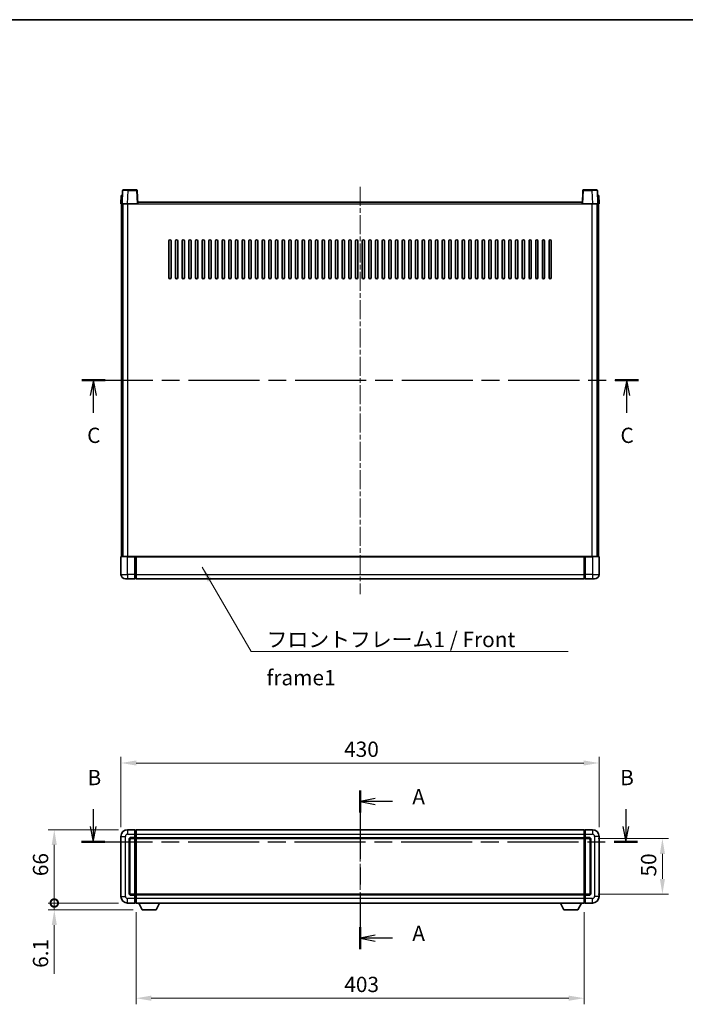
# Model space of a CAD drawing. Units: millimetres. Extents: x 0 to 11605, y 0 to 1546.
# Drawn here: x 1724 to 2323, y 659 to 1546 of the extents above; entities that cross this region are included whole.
import ezdxf

# ---------------------------------------------------------------- set-up
doc = ezdxf.new("R2010")
doc.units = ezdxf.units.MM
doc.header["$LTSCALE"] = 3
doc.linetypes.add('CHAIN', pattern=[0.3543, 0.2362, -0.0295, 0.0591, -0.0295])
doc.layers.get('Defpoints').update_dxf_attribs({"lineweight": 25})
for name, color, linetype, lineweight in [('Border (ISO)', 7, 'Continuous', 35), ('Centerline (ISO)', 131, 'Continuous', 18), ('Dimension (ISO)', 7, 'Continuous', 18), ('Section Line (ISO)', 7, 'CHAIN', 25), ('Symbol (ISO)', 7, 'Continuous', 18), ('Visible (ISO)', 7, 'Continuous', 35), ('Visible Narrow (ISO)', 7, 'Continuous', 25)]:
    doc.layers.add(name, color=color, linetype=linetype, lineweight=lineweight)
doc.styles.add('Note Text (TK)', font='txt')
doc.dimstyles.new('Default - Method 1b (TK)', dxfattribs={"dimscale": 3, "dimtxt": 2.5, "dimasz": 2.5, "dimexe": 1, "dimexo": 1.5, "dimgap": 1, "dimtad": 1, "dimtoh": 1, "dimrnd": 1e-08, "dimdsep": 46, "dimtxsty": 'Note Text (TK)', "dimcen": 0.09, "dimdle": 5, "dimclrd": 100, "dimclre": 100, "dimclrt": 7, "dimadec": 1, "dimazin": 1, "dimtfac": 1, "dimtmove": 0, "dimatfit": 3, "dimfxl": 1, "dimtolj": 1, "dimlwd": -1, "dimlwe": -1, "dimarcsym": 0})
doc.dimstyles.new('Default - Method 1b (TK)$7', dxfattribs={"dimscale": 3, "dimtxt": 2.5, "dimasz": 2.5, "dimexe": 1, "dimexo": 1.5, "dimgap": 1, "dimtad": 1, "dimtoh": 1, "dimrnd": 1e-08, "dimdsep": 46, "dimtxsty": 'Note Text (TK)', "dimcen": 0.09, "dimdle": 5, "dimclrd": 100, "dimclre": 100, "dimclrt": 7, "dimadec": 1, "dimazin": 1, "dimtfac": 1, "dimtmove": 0, "dimatfit": 3, "dimfxl": 1, "dimtolj": 1, "dimlwd": -1, "dimlwe": -1, "dimarcsym": 0})

# ---------------------------------------------------------------- blocks, each defined once
blk = doc.blocks.new('図面枠 tk図枠')
at = {"layer": 'Border (ISO)'}
blk.add_line((14.5, 289), (405.5, 289), dxfattribs=at)
blk = doc.blocks.new('2dTransSection0')
at = {"layer": 'Section Line (ISO)', "linetype": 'CHAIN', "ltscale": 15.779349}
blk.add_line((168.56, 162.87), (168.56, 136.92), dxfattribs=at)
at = {"layer": 'Section Line (ISO)', "linetype": 'Continuous', "lineweight": 50}
for p, q in [((168.56, 162.87), (168.56, 159.28)), ((168.56, 140.51), (168.56, 136.92))]:
    blk.add_line(p, q, dxfattribs=at)
at = {"layer": 'Section Line (ISO)', "linetype": 'Continuous'}
for p, q in [((171.06, 161.57), (168.56, 161.07)), ((171.06, 161.07), (168.56, 161.07)), ((168.56, 161.07), (171.06, 160.57)), ((173.87, 161.07), (171.06, 161.07)), ((171.06, 139.21), (168.56, 138.71)), ((171.06, 138.71), (168.56, 138.71)), ((168.56, 138.71), (171.06, 138.21)), ((173.87, 138.71), (171.06, 138.71))]:
    blk.add_line(p, q, dxfattribs=at)
at = {"layer": 'Section Line (ISO)', "char_height": 2.5, "attachment_point": 7, "style": 'Note Text (TK)'}
for insert in [(177.11, 159.83), (177.11, 137.47)]:
    blk.add_mtext('A', dxfattribs=dict(at, insert=insert))
blk = doc.blocks.new('2dTransSection1')
at = {"layer": 'Section Line (ISO)', "linetype": 'Continuous'}
for p, q in [((124.91, 159.82), (124.91, 156.97)), ((212.02, 159.82), (212.02, 156.97)), ((124.41, 156.97), (124.91, 154.47)), ((124.91, 156.97), (124.91, 154.47)), ((124.91, 154.47), (125.41, 156.97)), ((211.52, 156.97), (212.02, 154.47)), ((212.02, 156.97), (212.02, 154.47)), ((212.02, 154.47), (212.52, 156.97))]:
    blk.add_line(p, q, dxfattribs=at)
at = {"layer": 'Section Line (ISO)', "linetype": 'CHAIN', "ltscale": 16.38983}
blk.add_line((123.01, 154.47), (213.92, 154.47), dxfattribs=at)
at = {"layer": 'Section Line (ISO)', "linetype": 'Continuous', "lineweight": 50}
for p, q in [((123.01, 154.47), (126.82, 154.47)), ((210.11, 154.47), (213.92, 154.47))]:
    blk.add_line(p, q, dxfattribs=at)
at = {"layer": 'Section Line (ISO)', "char_height": 2.5, "attachment_point": 7, "style": 'Note Text (TK)'}
for insert in [(123.99, 162.97), (211.1, 162.97)]:
    blk.add_mtext('B', dxfattribs=dict(at, insert=insert))
blk = doc.blocks.new('2dTransSection2')
at = {"layer": 'Section Line (ISO)', "linetype": 'CHAIN', "ltscale": 16.411383}
blk.add_line((123.04, 230.02), (214.08, 230.02), dxfattribs=at)
at = {"layer": 'Section Line (ISO)', "linetype": 'Continuous', "lineweight": 50}
for p, q in [((123.04, 230.02), (126.86, 230.02)), ((210.26, 230.02), (214.08, 230.02))]:
    blk.add_line(p, q, dxfattribs=at)
at = {"layer": 'Section Line (ISO)', "linetype": 'Continuous'}
for p, q in [((124.95, 230.02), (124.45, 227.52)), ((124.95, 227.52), (124.95, 230.02)), ((125.45, 227.52), (124.95, 230.02)), ((212.17, 230.02), (211.67, 227.52)), ((212.17, 227.52), (212.17, 230.02)), ((212.67, 227.52), (212.17, 230.02)), ((124.95, 224.67), (124.95, 227.52)), ((212.17, 224.67), (212.17, 227.52))]:
    blk.add_line(p, q, dxfattribs=at)
at = {"layer": 'Section Line (ISO)', "char_height": 2.5, "attachment_point": 7, "style": 'Note Text (TK)'}
for insert in [(123.93, 218.96), (211.15, 218.96)]:
    blk.add_mtext('C', dxfattribs=dict(at, insert=insert))
blk = doc.blocks.new('*D55')
at = {"layer": 'Defpoints', "color": 0}
for p in [(2245.32, 876.58), (1815.32, 810.58), (2245.32, 810.58)]:
    blk.add_point(p, dxfattribs=at)
at = {"layer": 'Dimension (ISO)', "color": 100}
for p, q in [((1815.32, 818.83), (1815.32, 882.08)), ((2245.32, 818.83), (2245.32, 882.08)), ((1829.07, 876.58), (2231.57, 876.58))]:
    blk.add_line(p, q, dxfattribs=at)
for points in [[(1829.07, 878.87), (1829.07, 874.29), (1815.32, 876.58)], [(2231.57, 878.87), (2231.57, 874.29), (2245.32, 876.58)]]:
    blk.add_solid(points, dxfattribs=at)
at = {"layer": 'Dimension (ISO)', "color": 7, "insert": (2016.02, 888.95), "char_height": 13.75, "attachment_point": 4, "style": 'Note Text (TK)'}
blk.add_mtext('\\A1;430', dxfattribs=at)
blk = doc.blocks.new('*D56')
at = {"layer": 'Defpoints', "color": 0}
for p in [(1828.82, 750.58), (2231.82, 750.58), (1828.82, 664.92)]:
    blk.add_point(p, dxfattribs=at)
at = {"layer": 'Dimension (ISO)', "color": 100}
for p, q in [((1828.82, 742.33), (1828.82, 659.42)), ((2231.82, 742.33), (2231.82, 659.42)), ((2218.07, 664.92), (1842.57, 664.92))]:
    blk.add_line(p, q, dxfattribs=at)
for points in [[(1842.57, 667.22), (1842.57, 662.63), (1828.82, 664.92)], [(2218.07, 667.22), (2218.07, 662.63), (2231.82, 664.92)]]:
    blk.add_solid(points, dxfattribs=at)
at = {"layer": 'Dimension (ISO)', "color": 7, "insert": (2016.18, 677.3), "char_height": 13.75, "attachment_point": 4, "style": 'Note Text (TK)'}
blk.add_mtext('\\A1;403', dxfattribs=at)
blk = doc.blocks.new('*D57')
at = {"layer": 'Defpoints', "color": 0}
for p in [(2236.32, 808.58), (2236.32, 758.58), (2302.32, 758.58)]:
    blk.add_point(p, dxfattribs=at)
at = {"layer": 'Dimension (ISO)', "color": 100}
for p, q in [((2244.57, 808.58), (2307.82, 808.58)), ((2302.32, 794.83), (2302.32, 772.33)), ((2244.57, 758.58), (2307.82, 758.58))]:
    blk.add_line(p, q, dxfattribs=at)
for points in [[(2300.03, 794.83), (2304.61, 794.83), (2302.32, 808.58)], [(2300.03, 772.33), (2304.61, 772.33), (2302.32, 758.58)]]:
    blk.add_solid(points, dxfattribs=at)
at = {"layer": 'Dimension (ISO)', "color": 7, "insert": (2289.95, 774.44), "char_height": 13.75, "attachment_point": 4, "rotation": 90, "style": 'Note Text (TK)'}
blk.add_mtext('\\A1;50', dxfattribs=at)
blk = doc.blocks.new('_DotSmall')
at = {"color": 0, "linetype": 'ByBlock', "const_width": 0.5}
blk.add_lwpolyline([(-0.0625, 0, 1), (0.0625, 0, 1)], format="xyb", close=True, dxfattribs=at)
blk = doc.blocks.new('*D64')
at = {"layer": 'Defpoints', "color": 0}
for p in [(1755.32, 816.58), (1821.32, 816.58), (1821.32, 750.58)]:
    blk.add_point(p, dxfattribs=at)
at = {"layer": 'Dimension (ISO)', "color": 100}
for p, q in [((1813.07, 816.58), (1749.82, 816.58)), ((1755.32, 750.58), (1755.32, 802.83)), ((1813.07, 750.58), (1749.82, 750.58))]:
    blk.add_line(p, q, dxfattribs=at)
blk.add_solid([(1753.03, 802.83), (1757.61, 802.83), (1755.32, 816.58)], dxfattribs=at)
at = {"layer": 'Dimension (ISO)', "color": 100, "xscale": 13.75, "yscale": 13.75, "zscale": 13.75, "rotation": 270}
blk.add_blockref('_DotSmall', (1755.32, 750.58), dxfattribs=at)
at = {"layer": 'Dimension (ISO)', "color": 7, "insert": (1742.95, 774.73), "char_height": 13.75, "attachment_point": 4, "rotation": 90, "style": 'Note Text (TK)'}
blk.add_mtext('\\A1;66', dxfattribs=at)
blk = doc.blocks.new('*D65')
at = {"layer": 'Defpoints', "color": 0}
for p in [(1755.32, 750.58), (1821.32, 750.58), (1834.37, 744.48)]:
    blk.add_point(p, dxfattribs=at)
at = {"layer": 'Dimension (ISO)', "color": 100}
for p, q in [((1755.32, 750.58), (1755.32, 778.08)), ((1813.07, 750.58), (1749.82, 750.58)), ((1826.12, 744.48), (1749.82, 744.48)), ((1755.32, 750.58), (1755.32, 744.48)), ((1755.32, 730.73), (1755.32, 686.76))]:
    blk.add_line(p, q, dxfattribs=at)
blk.add_solid([(1753.03, 730.73), (1757.61, 730.73), (1755.32, 744.48)], dxfattribs=at)
at = {"layer": 'Dimension (ISO)', "color": 100, "xscale": 13.75, "yscale": 13.75, "zscale": 13.75, "rotation": 270}
blk.add_blockref('_DotSmall', (1755.32, 750.58), dxfattribs=at)
at = {"layer": 'Dimension (ISO)', "color": 7, "insert": (1742.95, 692.26), "char_height": 13.75, "attachment_point": 4, "rotation": 90, "style": 'Note Text (TK)'}
blk.add_mtext('\\A1;6.1', dxfattribs=at)

msp = doc.modelspace()

# ---------------------------------------------------------------- linework, layer by layer
at = {"layer": 'Centerline (ISO)', "linetype": 'CHAIN', "ltscale": 23.990969}
for p, q in [((2030.3204, 1395.1003), (2030.3204, 1028.6003)), ((2030.3204, 830.3287), (2030.3204, 736.8287))]:
    msp.add_line(p, q, dxfattribs=at)
at = {"layer": 'Visible (ISO)'}
for p, q in [((1816.7401, 1391.8678), (1816.3204, 1379.8503)), ((1817.2397, 1392.3503), (1821.737, 1392.3503)), ((1829.401, 1392.3503), (1821.737, 1392.3503)), ((1830.3204, 1379.8503), (1829.9007, 1391.8678)), ((2230.7401, 1391.8678), (2230.3204, 1379.8503)), ((2238.9038, 1392.3503), (2231.2397, 1392.3503)), ((2238.9038, 1392.3503), (2243.401, 1392.3503)), ((2244.3204, 1379.8503), (2243.9007, 1391.8678)), ((1815.5823, 1387.3503), (1815.3204, 1379.8503)), ((1815.5823, 1387.3503), (1816.5817, 1387.3503)), ((1816.5823, 1387.3503), (1816.5817, 1387.3503)), ((2244.0591, 1387.3503), (2244.0585, 1387.3503)), ((2244.0591, 1387.3503), (2245.0585, 1387.3503)), ((2245.3204, 1379.8503), (2245.0585, 1387.3503)), ((1816.3198, 1379.8503), (1815.3204, 1379.8503)), ((1815.8204, 1062.3503), (1815.8204, 1379.8503)), ((1816.3204, 1379.8503), (1816.3198, 1379.8503)), ((1821.3173, 1379.8503), (1816.3204, 1379.8503)), ((1816.8204, 1062.3503), (1816.8204, 1379.8503)), ((1817.0704, 1062.3503), (1817.0704, 1379.8503)), ((1829.8207, 1379.8503), (1821.3173, 1379.8503)), ((1830.3204, 1379.8503), (1829.8207, 1379.8503)), ((1830.3204, 1379.8503), (1830.5704, 1379.8503)), ((1830.5704, 1379.8503), (1830.5704, 1381.3503)), ((1830.5704, 1381.3503), (2230.0704, 1381.3503)), ((2230.0704, 1381.3503), (2230.0704, 1379.8503)), ((2230.0704, 1379.8503), (2230.3204, 1379.8503)), ((2230.8201, 1379.8503), (2230.3204, 1379.8503)), ((2239.3234, 1379.8503), (2230.8201, 1379.8503)), ((2244.3204, 1379.8503), (2239.3234, 1379.8503)), ((2243.5704, 1062.3503), (2243.5704, 1379.8503)), ((2243.8204, 1062.3503), (2243.8204, 1379.8503)), ((2244.321, 1379.8503), (2244.3204, 1379.8503)), ((2245.3204, 1379.8503), (2244.321, 1379.8503)), ((2244.8204, 1062.3503), (2244.8204, 1379.8503)), ((1858.3204, 1313.3503), (1858.3204, 1346.3503)), ((1860.3204, 1346.3503), (1860.3204, 1313.3503)), ((1864.3204, 1313.3503), (1864.3204, 1346.3503)), ((1866.3204, 1346.3503), (1866.3204, 1313.3503)), ((1870.3204, 1313.3503), (1870.3204, 1346.3503)), ((1872.3204, 1346.3503), (1872.3204, 1313.3503)), ((1876.3204, 1313.3503), (1876.3204, 1346.3503)), ((1878.3204, 1346.3503), (1878.3204, 1313.3503)), ((1882.3204, 1313.3503), (1882.3204, 1346.3503)), ((1884.3204, 1346.3503), (1884.3204, 1313.3503)), ((1888.3204, 1313.3503), (1888.3204, 1346.3503)), ((1890.3204, 1346.3503), (1890.3204, 1313.3503)), ((1894.3204, 1313.3503), (1894.3204, 1346.3503)), ((1896.3204, 1346.3503), (1896.3204, 1313.3503)), ((1900.3204, 1313.3503), (1900.3204, 1346.3503)), ((1902.3204, 1346.3503), (1902.3204, 1313.3503)), ((1906.3204, 1313.3503), (1906.3204, 1346.3503)), ((1908.3204, 1346.3503), (1908.3204, 1313.3503)), ((1912.3204, 1313.3503), (1912.3204, 1346.3503)), ((1914.3204, 1346.3503), (1914.3204, 1313.3503)), ((1918.3204, 1313.3503), (1918.3204, 1346.3503)), ((1920.3204, 1346.3503), (1920.3204, 1313.3503)), ((1924.3204, 1313.3503), (1924.3204, 1346.3503)), ((1926.3204, 1346.3503), (1926.3204, 1313.3503)), ((1930.3204, 1313.3503), (1930.3204, 1346.3503)), ((1932.3204, 1346.3503), (1932.3204, 1313.3503)), ((1936.3204, 1313.3503), (1936.3204, 1346.3503)), ((1938.3204, 1346.3503), (1938.3204, 1313.3503)), ((1942.3204, 1313.3503), (1942.3204, 1346.3503)), ((1944.3204, 1346.3503), (1944.3204, 1313.3503)), ((1948.3204, 1313.3503), (1948.3204, 1346.3503)), ((1950.3204, 1346.3503), (1950.3204, 1313.3503)), ((1954.3204, 1313.3503), (1954.3204, 1346.3503)), ((1956.3204, 1346.3503), (1956.3204, 1313.3503)), ((1960.3204, 1313.3503), (1960.3204, 1346.3503)), ((1962.3204, 1346.3503), (1962.3204, 1313.3503)), ((1966.3204, 1313.3503), (1966.3204, 1346.3503)), ((1968.3204, 1346.3503), (1968.3204, 1313.3503)), ((1972.3204, 1313.3503), (1972.3204, 1346.3503)), ((1974.3204, 1346.3503), (1974.3204, 1313.3503)), ((1978.3204, 1313.3503), (1978.3204, 1346.3503)), ((1980.3204, 1346.3503), (1980.3204, 1313.3503)), ((1984.3204, 1313.3503), (1984.3204, 1346.3503)), ((1986.3204, 1346.3503), (1986.3204, 1313.3503)), ((1990.3204, 1313.3503), (1990.3204, 1346.3503)), ((1992.3204, 1346.3503), (1992.3204, 1313.3503)), ((1996.3204, 1313.3503), (1996.3204, 1346.3503)), ((1998.3204, 1346.3503), (1998.3204, 1313.3503)), ((2002.3204, 1313.3503), (2002.3204, 1346.3503)), ((2004.3204, 1346.3503), (2004.3204, 1313.3503)), ((2008.3204, 1313.3503), (2008.3204, 1346.3503)), ((2010.3204, 1346.3503), (2010.3204, 1313.3503)), ((2014.3204, 1313.3503), (2014.3204, 1346.3503)), ((2016.3204, 1346.3503), (2016.3204, 1313.3503)), ((2020.3204, 1313.3503), (2020.3204, 1346.3503)), ((2022.3204, 1346.3503), (2022.3204, 1313.3503)), ((2026.3204, 1313.3503), (2026.3204, 1346.3503)), ((2028.3204, 1346.3503), (2028.3204, 1313.3503)), ((2032.3204, 1313.3503), (2032.3204, 1346.3503)), ((2034.3204, 1346.3503), (2034.3204, 1313.3503)), ((2038.3204, 1313.3503), (2038.3204, 1346.3503)), ((2040.3204, 1346.3503), (2040.3204, 1313.3503)), ((2044.3204, 1313.3503), (2044.3204, 1346.3503)), ((2046.3204, 1346.3503), (2046.3204, 1313.3503)), ((2050.3204, 1313.3503), (2050.3204, 1346.3503)), ((2052.3204, 1346.3503), (2052.3204, 1313.3503)), ((2056.3204, 1313.3503), (2056.3204, 1346.3503)), ((2058.3204, 1346.3503), (2058.3204, 1313.3503)), ((2062.3204, 1313.3503), (2062.3204, 1346.3503)), ((2064.3204, 1346.3503), (2064.3204, 1313.3503)), ((2068.3204, 1313.3503), (2068.3204, 1346.3503)), ((2070.3204, 1346.3503), (2070.3204, 1313.3503)), ((2074.3204, 1313.3503), (2074.3204, 1346.3503)), ((2076.3204, 1346.3503), (2076.3204, 1313.3503)), ((2080.3204, 1313.3503), (2080.3204, 1346.3503)), ((2082.3204, 1346.3503), (2082.3204, 1313.3503)), ((2086.3204, 1313.3503), (2086.3204, 1346.3503)), ((2088.3204, 1346.3503), (2088.3204, 1313.3503)), ((2092.3204, 1313.3503), (2092.3204, 1346.3503)), ((2094.3204, 1346.3503), (2094.3204, 1313.3503)), ((2098.3204, 1313.3503), (2098.3204, 1346.3503)), ((2100.3204, 1346.3503), (2100.3204, 1313.3503)), ((2104.3204, 1313.3503), (2104.3204, 1346.3503)), ((2106.3204, 1346.3503), (2106.3204, 1313.3503)), ((2110.3204, 1313.3503), (2110.3204, 1346.3503)), ((2112.3204, 1346.3503), (2112.3204, 1313.3503)), ((2116.3204, 1313.3503), (2116.3204, 1346.3503)), ((2118.3204, 1346.3503), (2118.3204, 1313.3503)), ((2122.3204, 1313.3503), (2122.3204, 1346.3503)), ((2124.3204, 1346.3503), (2124.3204, 1313.3503)), ((2128.3204, 1313.3503), (2128.3204, 1346.3503)), ((2130.3204, 1346.3503), (2130.3204, 1313.3503)), ((2134.3204, 1313.3503), (2134.3204, 1346.3503)), ((2136.3204, 1346.3503), (2136.3204, 1313.3503)), ((2140.3204, 1313.3503), (2140.3204, 1346.3503)), ((2142.3204, 1346.3503), (2142.3204, 1313.3503)), ((2146.3204, 1313.3503), (2146.3204, 1346.3503)), ((2148.3204, 1346.3503), (2148.3204, 1313.3503)), ((2152.3204, 1313.3503), (2152.3204, 1346.3503)), ((2154.3204, 1346.3503), (2154.3204, 1313.3503)), ((2158.3204, 1313.3503), (2158.3204, 1346.3503)), ((2160.3204, 1346.3503), (2160.3204, 1313.3503)), ((2164.3204, 1313.3503), (2164.3204, 1346.3503)), ((2166.3204, 1346.3503), (2166.3204, 1313.3503)), ((2170.3204, 1313.3503), (2170.3204, 1346.3503)), ((2172.3204, 1346.3503), (2172.3204, 1313.3503)), ((2176.3204, 1313.3503), (2176.3204, 1346.3503)), ((2178.3204, 1346.3503), (2178.3204, 1313.3503)), ((2182.3204, 1313.3503), (2182.3204, 1346.3503)), ((2184.3204, 1346.3503), (2184.3204, 1313.3503)), ((2188.3204, 1313.3503), (2188.3204, 1346.3503)), ((2190.3204, 1346.3503), (2190.3204, 1313.3503)), ((2194.3204, 1313.3503), (2194.3204, 1346.3503)), ((2196.3204, 1346.3503), (2196.3204, 1313.3503)), ((2200.3204, 1313.3503), (2200.3204, 1346.3503)), ((2202.3204, 1346.3503), (2202.3204, 1313.3503)), ((1815.3204, 1062.1003), (1815.3204, 1046.3503)), ((1815.5704, 1062.3503), (1821.3204, 1062.3503)), ((1827.8204, 1062.3503), (1821.3204, 1062.3503)), ((1827.8204, 1062.3503), (1827.8204, 1062.1003)), ((1827.8204, 1062.3503), (1828.5704, 1062.3503)), ((1827.8204, 1046.3503), (1827.8204, 1062.1003)), ((1828.5704, 1062.3503), (1828.8204, 1062.3503)), ((1828.8204, 1062.3503), (2231.8204, 1062.3503)), ((1828.8204, 1062.0503), (1828.8204, 1062.3503)), ((1828.8204, 1062.0503), (1828.8204, 1046.3503)), ((2231.8204, 1062.3503), (2231.8204, 1062.0503)), ((2231.8204, 1062.3503), (2232.0704, 1062.3503)), ((2231.8204, 1046.3503), (2231.8204, 1062.0503)), ((2232.0704, 1062.3503), (2232.8204, 1062.3503)), ((2232.8204, 1062.1003), (2232.8204, 1062.3503)), ((2239.3204, 1062.3503), (2232.8204, 1062.3503)), ((2232.8204, 1062.1003), (2232.8204, 1046.3503)), ((2239.3204, 1062.3503), (2245.0704, 1062.3503)), ((2245.3204, 1046.3503), (2245.3204, 1062.1003)), ((1827.8204, 1046.3503), (1827.8204, 1042.3503)), ((1828.8204, 1042.3503), (1828.8204, 1046.3503)), ((2231.8204, 1046.3503), (2231.8204, 1042.3503)), ((2232.8204, 1042.3503), (2232.8204, 1046.3503)), ((1821.3204, 1042.3503), (1819.3204, 1042.3503)), ((1821.3204, 1042.3503), (1827.8204, 1042.3503)), ((1828.5704, 1042.6503), (1827.8204, 1042.6503)), ((1828.8204, 1042.3503), (2231.8204, 1042.3503)), ((2232.0704, 1042.6503), (2232.8204, 1042.6503)), ((2232.8204, 1042.3503), (2239.3204, 1042.3503)), ((2241.3204, 1042.3503), (2239.3204, 1042.3503)), ((1827.8204, 816.5787), (1821.3204, 816.5787)), ((1827.8204, 816.5787), (1827.8204, 812.5787)), ((1828.5704, 816.2787), (1827.8204, 816.2787)), ((1828.8204, 816.5787), (2231.8204, 816.5787)), ((1828.8204, 812.5787), (1828.8204, 816.5787)), ((2231.8204, 816.5787), (2231.8204, 812.5787)), ((2232.0704, 816.2787), (2232.8204, 816.2787)), ((2232.8204, 812.5787), (2232.8204, 816.5787)), ((2239.3204, 816.5787), (2232.8204, 816.5787)), ((1815.3204, 810.5787), (1815.3204, 756.5787)), ((1823.3204, 759.5787), (1823.3204, 807.5787)), ((1824.3204, 808.5787), (1827.8204, 808.5787)), ((1827.8204, 809.5787), (1827.8204, 812.5787)), ((1827.8204, 809.5787), (1827.8204, 808.5787)), ((1828.5704, 808.8787), (1827.8204, 808.8787)), ((1827.8204, 758.5787), (1827.8204, 808.5787)), ((1828.8204, 812.5787), (1828.8204, 809.5787)), ((1828.8204, 808.5787), (1828.8204, 809.5787)), ((1828.8204, 808.5787), (2231.8204, 808.5787)), ((1828.8204, 758.5787), (1828.8204, 808.5787)), ((2231.8204, 809.5787), (2231.8204, 812.5787)), ((2231.8204, 809.5787), (2231.8204, 808.5787)), ((2231.8204, 808.5787), (2231.8204, 758.5787)), ((2232.0704, 808.8787), (2232.8204, 808.8787)), ((2232.8204, 812.5787), (2232.8204, 809.5787)), ((2232.8204, 808.5787), (2232.8204, 809.5787)), ((2232.8204, 808.5787), (2232.8204, 758.5787)), ((2232.8204, 808.5787), (2236.3204, 808.5787)), ((2237.3204, 807.5787), (2237.3204, 759.5787)), ((2245.3204, 756.5787), (2245.3204, 810.5787)), ((1827.8204, 758.5787), (1824.3204, 758.5787)), ((1827.8204, 758.5787), (1827.8204, 757.5787)), ((1828.5704, 758.2787), (1827.8204, 758.2787)), ((1827.8204, 754.5787), (1827.8204, 757.5787)), ((1827.8204, 754.5787), (1827.8204, 750.5787)), ((2231.8204, 758.5787), (1828.8204, 758.5787)), ((1828.8204, 757.5787), (1828.8204, 758.5787)), ((1828.8204, 757.5787), (1828.8204, 754.5787)), ((1828.8204, 750.5787), (1828.8204, 754.5787)), ((2231.8204, 758.5787), (2231.8204, 757.5787)), ((2231.8204, 754.5787), (2231.8204, 757.5787)), ((2231.8204, 754.5787), (2231.8204, 750.5787)), ((2232.0704, 758.2787), (2232.8204, 758.2787)), ((2232.8204, 757.5787), (2232.8204, 758.5787)), ((2236.3204, 758.5787), (2232.8204, 758.5787)), ((2232.8204, 757.5787), (2232.8204, 754.5787)), ((2232.8204, 750.5787), (2232.8204, 754.5787)), ((1821.3204, 750.5787), (1827.8204, 750.5787)), ((1828.5704, 750.8787), (1827.8204, 750.8787)), ((2231.8204, 750.5787), (1828.8204, 750.5787)), ((1834.3704, 744.4787), (1831.232, 750.5787)), ((1834.3704, 744.4787), (1846.8704, 744.4787)), ((1846.8704, 744.4787), (1850.0088, 750.5787)), ((2213.7704, 744.4787), (2210.632, 750.5787)), ((2213.7704, 744.4787), (2226.2704, 744.4787)), ((2226.2704, 744.4787), (2229.4088, 750.5787)), ((2232.0704, 750.8787), (2232.8204, 750.8787)), ((2232.8204, 750.5787), (2239.3204, 750.5787))]:
    msp.add_line(p, q, dxfattribs=at)
for centre, radius, start, end in [((1817.2397, 1391.8503), 0.5, 90, 178), ((1829.401, 1391.8503), 0.5, 2, 90), ((2231.2397, 1391.8503), 0.5, 90, 178), ((2243.401, 1391.8503), 0.5, 2, 90), ((1859.3204, 1346.3503), 1, 0.0000009, 180), ((1865.3204, 1346.3503), 1, 0.0000009, 180), ((1871.3204, 1346.3503), 1, 0.0000009, 180), ((1877.3204, 1346.3503), 1, 0.0000009, 180), ((1883.3204, 1346.3503), 1, 0.0000009, 180), ((1889.3204, 1346.3503), 1, 0.0000009, 180), ((1895.3204, 1346.3503), 1, 0.0000009, 180), ((1901.3204, 1346.3503), 1, 0.0000009, 180), ((1907.3204, 1346.3503), 1, 0.0000009, 180), ((1913.3204, 1346.3503), 1, 0.0000009, 180), ((1919.3204, 1346.3503), 1, 0.0000009, 180), ((1925.3204, 1346.3503), 1, 0.0000009, 180), ((1931.3204, 1346.3503), 1, 0.0000009, 180), ((1937.3204, 1346.3503), 1, 0.0000009, 180), ((1943.3204, 1346.3503), 1, 0.0000009, 180), ((1949.3204, 1346.3503), 1, 0.0000009, 180), ((1955.3204, 1346.3503), 1, 0.0000009, 180), ((1961.3204, 1346.3503), 1, 0.0000009, 180), ((1967.3204, 1346.3503), 1, 0.0000009, 180), ((1973.3204, 1346.3503), 1, 0.0000009, 180), ((1979.3204, 1346.3503), 1, 0.0000009, 180), ((1985.3204, 1346.3503), 1, 0.0000009, 179.9999991), ((1991.3204, 1346.3503), 1, 0.0000009, 179.9999991), ((1997.3204, 1346.3503), 1, 0.0000009, 179.9999991), ((2003.3204, 1346.3503), 1, 0.0000009, 179.9999991), ((2009.3204, 1346.3503), 1, 0.0000009, 179.9999991), ((2015.3204, 1346.3503), 1, 0.0000009, 179.9999991), ((2021.3204, 1346.3503), 1, 0.0000009, 179.9999991), ((2027.3204, 1346.3503), 1, 0.0000009, 179.9999991), ((2033.3204, 1346.3503), 1, 0.0000009, 179.9999991), ((2039.3204, 1346.3503), 1, 0, 179.9999991), ((2045.3204, 1346.3503), 1, 0.0000009, 179.9999991), ((2051.3204, 1346.3503), 1, 0.0000009, 179.9999991), ((2057.3204, 1346.3503), 1, 0.0000009, 179.9999991), ((2063.3204, 1346.3503), 1, 0.0000009, 179.9999991), ((2069.3204, 1346.3503), 1, 0.0000009, 179.9999991), ((2075.3204, 1346.3503), 1, 0.0000009, 179.9999991), ((2081.3204, 1346.3503), 1, 0.0000009, 179.9999991), ((2087.3204, 1346.3503), 1, 0.0000009, 179.9999991), ((2093.3204, 1346.3503), 1, 0.0000009, 179.9999991), ((2099.3204, 1346.3503), 1, 0.0000009, 179.9999991), ((2105.3204, 1346.3503), 1, 0.0000009, 179.9999991), ((2111.3204, 1346.3503), 1, 0.0000009, 179.9999991), ((2117.3204, 1346.3503), 1, 0.0000009, 179.9999991), ((2123.3204, 1346.3503), 1, 0.0000009, 179.9999991), ((2129.3204, 1346.3503), 1, 0.0000009, 179.9999991), ((2135.3204, 1346.3503), 1, 0.0000009, 179.9999991), ((2141.3204, 1346.3503), 1, 0.0000009, 179.9999991), ((2147.3204, 1346.3503), 1, 0.0000009, 179.9999991), ((2153.3204, 1346.3503), 1, 0.0000009, 179.9999991), ((2159.3204, 1346.3503), 1, 0.0000009, 179.9999991), ((2165.3204, 1346.3503), 1, 0.0000009, 179.9999991), ((2171.3204, 1346.3503), 1, 0.0000009, 179.9999991), ((2177.3204, 1346.3503), 1, 0.0000009, 179.9999991), ((2183.3204, 1346.3503), 1, 0.0000009, 179.9999991), ((2189.3204, 1346.3503), 1, 0.0000009, 179.9999991), ((2195.3204, 1346.3503), 1, 0.0000009, 179.9999991), ((2201.3204, 1346.3503), 1, 0.0000009, 179.9999991), ((1859.3204, 1313.3503), 1, 180.0000009, 359.9999991), ((1865.3204, 1313.3503), 1, 180.0000009, 359.9999991), ((1871.3204, 1313.3503), 1, 180.0000009, 359.9999991), ((1877.3204, 1313.3503), 1, 180.0000009, 359.9999991), ((1883.3204, 1313.3503), 1, 180.0000009, 359.9999991), ((1889.3204, 1313.3503), 1, 180.0000009, 359.9999991), ((1895.3204, 1313.3503), 1, 180.0000009, 359.9999991), ((1901.3204, 1313.3503), 1, 180.0000009, 359.9999991), ((1907.3204, 1313.3503), 1, 180.0000009, 359.9999991), ((1913.3204, 1313.3503), 1, 180.0000009, 359.9999991), ((1919.3204, 1313.3503), 1, 180.0000009, 359.9999991), ((1925.3204, 1313.3503), 1, 180.0000009, 359.9999991), ((1931.3204, 1313.3503), 1, 180.0000009, 359.9999991), ((1937.3204, 1313.3503), 1, 180.0000009, 359.9999991), ((1943.3204, 1313.3503), 1, 180.0000009, 359.9999991), ((1949.3204, 1313.3503), 1, 180.0000009, 359.9999991), ((1955.3204, 1313.3503), 1, 180.0000009, 359.9999991), ((1961.3204, 1313.3503), 1, 180.0000009, 359.9999991), ((1967.3204, 1313.3503), 1, 180.0000009, 359.9999991), ((1973.3204, 1313.3503), 1, 180.0000009, 359.9999991), ((1979.3204, 1313.3503), 1, 180.0000009, 359.9999991), ((1985.3204, 1313.3503), 1, 180.0000009, 359.9999991), ((1991.3204, 1313.3503), 1, 180.0000009, 359.9999991), ((1997.3204, 1313.3503), 1, 180.0000009, 359.9999991), ((2003.3204, 1313.3503), 1, 180.0000009, 359.9999991), ((2009.3204, 1313.3503), 1, 180.0000009, 359.9999991), ((2015.3204, 1313.3503), 1, 180.0000009, 359.9999991), ((2021.3204, 1313.3503), 1, 180.0000009, 359.9999991), ((2027.3204, 1313.3503), 1, 180.0000009, 359.9999991), ((2033.3204, 1313.3503), 1, 180.0000009, 359.9999991), ((2039.3204, 1313.3503), 1, 180.0000009, 359.9999991), ((2045.3204, 1313.3503), 1, 180.0000009, 359.9999991), ((2051.3204, 1313.3503), 1, 180.0000009, 359.9999991), ((2057.3204, 1313.3503), 1, 180.0000009, 359.9999991), ((2063.3204, 1313.3503), 1, 180.0000009, 359.9999991), ((2069.3204, 1313.3503), 1, 180.0000009, 359.9999991), ((2075.3204, 1313.3503), 1, 180.0000009, 359.9999991), ((2081.3204, 1313.3503), 1, 180.0000009, 359.9999991), ((2087.3204, 1313.3503), 1, 180.0000009, 359.9999991), ((2093.3204, 1313.3503), 1, 180.0000009, 359.9999991), ((2099.3204, 1313.3503), 1, 180.0000009, 359.9999991), ((2105.3204, 1313.3503), 1, 180.0000009, 359.9999991), ((2111.3204, 1313.3503), 1, 180.0000009, 359.9999991), ((2117.3204, 1313.3503), 1, 180.0000009, 359.9999991), ((2123.3204, 1313.3503), 1, 180.0000009, 359.9999991), ((2129.3204, 1313.3503), 1, 180.0000009, 359.9999991), ((2135.3204, 1313.3503), 1, 180.0000009, 359.9999991), ((2141.3204, 1313.3503), 1, 180.0000009, 359.9999991), ((2147.3204, 1313.3503), 1, 180.0000009, 359.9999991), ((2153.3204, 1313.3503), 1, 180.0000009, 359.9999991), ((2159.3204, 1313.3503), 1, 180.0000009, 359.9999991), ((2165.3204, 1313.3503), 1, 180.0000009, 359.9999991), ((2171.3204, 1313.3503), 1, 180.0000009, 359.9999991), ((2177.3204, 1313.3503), 1, 180.0000009, 359.9999991), ((2183.3204, 1313.3503), 1, 180.0000009, 359.9999991), ((2189.3204, 1313.3503), 1, 180.0000009, 359.9999991), ((2195.3204, 1313.3503), 1, 180.0000009, 359.9999991), ((2201.3204, 1313.3503), 1, 180.0000009, 359.9999991), ((1815.5704, 1062.1003), 0.25, 90, 180), ((2245.0704, 1062.1003), 0.25, 0, 90), ((1819.3204, 1046.3503), 4, 180, 270), ((2241.3204, 1046.3503), 4, 270, 0), ((1828.5704, 1042.9003), 0.25, 270, 0), ((2232.0704, 1042.9003), 0.25, 180, 270), ((1821.3204, 810.5787), 6, 90, 180), ((1828.5704, 816.0287), 0.25, 0, 90), ((2232.0704, 816.0287), 0.25, 90, 180), ((2239.3204, 810.5787), 6, 0, 90), ((1824.3204, 807.5787), 1, 90, 180), ((1828.5704, 809.1287), 0.25, 270, 0), ((2232.0704, 809.1287), 0.25, 180, 270), ((2236.3204, 807.5787), 1, 0, 90), ((1821.3204, 756.5787), 6, 180, 270), ((1824.3204, 759.5787), 1, 180, 270), ((1828.5704, 758.0287), 0.25, 0, 90), ((2232.0704, 758.0287), 0.25, 90, 180), ((2236.3204, 759.5787), 1, 270, 0), ((2239.3204, 756.5787), 6, 270, 0), ((1828.5704, 751.1287), 0.25, 270, 0), ((2232.0704, 751.1287), 0.25, 180, 270)]:
    msp.add_arc(centre, radius, start, end, dxfattribs=at)
at = {"layer": 'Visible Narrow (ISO)'}
for p, q in [((1821.3173, 1379.8503), (1821.737, 1391.8678)), ((1821.737, 1391.8678), (1821.737, 1392.3503)), ((1821.737, 1391.8678), (1829.401, 1391.8678)), ((1829.401, 1392.3503), (1829.401, 1391.8678)), ((1829.401, 1391.8678), (1829.8207, 1379.8503)), ((2230.8201, 1379.8503), (2231.2397, 1391.8678)), ((2231.2397, 1391.8678), (2231.2397, 1392.3503)), ((2231.2397, 1391.8678), (2238.9038, 1391.8678)), ((2238.9038, 1391.8678), (2238.9038, 1392.3503)), ((2238.9038, 1391.8678), (2239.3234, 1379.8503)), ((1816.3198, 1379.8503), (1816.5817, 1387.3503)), ((2244.0591, 1387.3503), (2244.321, 1379.8503)), ((1821.5704, 1062.3503), (1821.5704, 1379.8503)), ((1830.5704, 1379.8503), (2230.0704, 1379.8503)), ((2239.0704, 1062.3503), (2239.0704, 1379.8503)), ((1821.3204, 1062.1003), (1815.3204, 1062.1003)), ((1821.3204, 1062.1003), (1821.3204, 1062.3503)), ((1821.3204, 1062.1003), (1827.8204, 1062.1003)), ((1821.3204, 1046.3503), (1821.3204, 1062.1003)), ((1828.5704, 1062.3503), (1828.5704, 1046.3503)), ((1828.8204, 1062.0503), (2231.8204, 1062.0503)), ((2232.0704, 1046.3503), (2232.0704, 1062.3503)), ((2232.8204, 1062.1003), (2239.3204, 1062.1003)), ((2239.3204, 1062.1003), (2239.3204, 1062.3503)), ((2245.3204, 1062.1003), (2239.3204, 1062.1003)), ((2239.3204, 1062.1003), (2239.3204, 1046.3503)), ((1815.3204, 1046.3503), (1821.3204, 1046.3503)), ((1821.3204, 1046.3503), (1821.3204, 1042.3503)), ((1827.8204, 1046.3503), (1821.3204, 1046.3503)), ((1828.5704, 1046.3503), (1827.8204, 1046.3503)), ((1828.8204, 1046.3503), (1828.5704, 1046.3503)), ((1828.5704, 1042.6503), (1828.5704, 1046.3503)), ((1828.8204, 1046.3503), (2231.8204, 1046.3503)), ((2231.8204, 1046.3503), (2232.0704, 1046.3503)), ((2232.0704, 1046.3503), (2232.0704, 1042.6503)), ((2232.0704, 1046.3503), (2232.8204, 1046.3503)), ((2239.3204, 1046.3503), (2232.8204, 1046.3503)), ((2239.3204, 1046.3503), (2239.3204, 1042.3503)), ((2239.3204, 1046.3503), (2245.3204, 1046.3503)), ((1821.3204, 816.5787), (1821.3204, 812.5787)), ((1828.5704, 812.5787), (1828.5704, 816.2787)), ((2232.0704, 816.2787), (2232.0704, 812.5787)), ((2239.3204, 816.5787), (2239.3204, 812.5787)), ((1815.3204, 810.5787), (1819.3204, 810.5787)), ((1819.3204, 756.5787), (1819.3204, 810.5787)), ((1821.3204, 812.5787), (1827.8204, 812.5787)), ((1822.3204, 807.5787), (1822.3204, 759.5787)), ((1822.3204, 807.5787), (1823.3204, 807.5787)), ((1827.8204, 809.5787), (1824.3204, 809.5787)), ((1824.3204, 809.5787), (1824.3204, 808.5787)), ((1828.5704, 812.5787), (1827.8204, 812.5787)), ((1828.5704, 809.5787), (1827.8204, 809.5787)), ((1828.8204, 812.5787), (1828.5704, 812.5787)), ((1828.5704, 812.5787), (1828.5704, 809.5787)), ((1828.8204, 809.5787), (1828.5704, 809.5787)), ((1828.5704, 808.8787), (1828.5704, 809.5787)), ((1828.5704, 808.8787), (1828.5704, 758.2787)), ((1828.8204, 812.5787), (2231.8204, 812.5787)), ((1828.8204, 809.5787), (2231.8204, 809.5787)), ((2231.8204, 812.5787), (2232.0704, 812.5787)), ((2231.8204, 809.5787), (2232.0704, 809.5787)), ((2232.0704, 809.5787), (2232.0704, 812.5787)), ((2232.0704, 812.5787), (2232.8204, 812.5787)), ((2232.0704, 809.5787), (2232.0704, 808.8787)), ((2232.0704, 809.5787), (2232.8204, 809.5787)), ((2232.0704, 758.2787), (2232.0704, 808.8787)), ((2232.8204, 812.5787), (2239.3204, 812.5787)), ((2236.3204, 809.5787), (2232.8204, 809.5787)), ((2236.3204, 809.5787), (2236.3204, 808.5787)), ((2238.3204, 807.5787), (2237.3204, 807.5787)), ((2238.3204, 759.5787), (2238.3204, 807.5787)), ((2241.3204, 810.5787), (2241.3204, 756.5787)), ((2245.3204, 810.5787), (2241.3204, 810.5787)), ((1815.3204, 756.5787), (1819.3204, 756.5787)), ((1827.8204, 754.5787), (1821.3204, 754.5787)), ((1821.3204, 750.5787), (1821.3204, 754.5787)), ((1822.3204, 759.5787), (1823.3204, 759.5787)), ((1824.3204, 757.5787), (1824.3204, 758.5787)), ((1824.3204, 757.5787), (1827.8204, 757.5787)), ((1828.5704, 757.5787), (1827.8204, 757.5787)), ((1828.5704, 754.5787), (1827.8204, 754.5787)), ((1828.5704, 757.5787), (1828.5704, 758.2787)), ((1828.8204, 757.5787), (1828.5704, 757.5787)), ((1828.5704, 757.5787), (1828.5704, 754.5787)), ((1828.8204, 754.5787), (1828.5704, 754.5787)), ((1828.5704, 750.8787), (1828.5704, 754.5787)), ((2231.8204, 757.5787), (1828.8204, 757.5787)), ((2231.8204, 754.5787), (1828.8204, 754.5787)), ((2231.8204, 757.5787), (2232.0704, 757.5787)), ((2231.8204, 754.5787), (2232.0704, 754.5787)), ((2232.0704, 758.2787), (2232.0704, 757.5787)), ((2232.0704, 754.5787), (2232.0704, 757.5787)), ((2232.0704, 757.5787), (2232.8204, 757.5787)), ((2232.0704, 754.5787), (2232.0704, 750.8787)), ((2232.0704, 754.5787), (2232.8204, 754.5787)), ((2232.8204, 757.5787), (2236.3204, 757.5787)), ((2239.3204, 754.5787), (2232.8204, 754.5787)), ((2236.3204, 757.5787), (2236.3204, 758.5787)), ((2238.3204, 759.5787), (2237.3204, 759.5787)), ((2239.3204, 750.5787), (2239.3204, 754.5787)), ((2245.3204, 756.5787), (2241.3204, 756.5787))]:
    msp.add_line(p, q, dxfattribs=at)
for centre, start, end in [((1821.3204, 810.5787), 90, 180), ((1824.3204, 807.5787), 90, 180), ((2236.3204, 807.5787), 0, 90), ((2239.3204, 810.5787), 0, 90), ((1821.3204, 756.5787), 180, 270), ((1824.3204, 759.5787), 180, 270), ((2236.3204, 759.5787), 270, 0), ((2239.3204, 756.5787), 270, 0)]:
    msp.add_arc(centre, 2, start, end, dxfattribs=at)
for centre, major_axis, ratio, start_param, end_param in [((1821.7425, 1391.8503), (5.0024, -0.0174), 0.00348438, 1.5719048, 3.14148316), ((1829.401, 1391.8503), (0.4997, 0.0174), 0.03487826, 0, 1.56957835), ((2231.2397, 1391.8503), (-0.4997, 0.0174), 0.03487826, 4.71360696, 6.28318531), ((2238.8983, 1391.8503), (5.0024, 0.0174), 0.00348438, 0.00010951, 1.56968786)]:
    msp.add_ellipse(centre, major_axis=major_axis, ratio=ratio, start_param=start_param, end_param=end_param, dxfattribs=at)

# ---------------------------------------------------------------- block references
at = {"xscale": 5.5, "yscale": 5.5, "zscale": 5.5}
msp.add_blockref('図面枠 tk図枠', (1103.25, -44), dxfattribs=at)
at = {"layer": 'Section Line (ISO)', "xscale": 5.5, "yscale": 5.5, "zscale": 5.5}
for name in ['2dTransSection2', '2dTransSection1', '2dTransSection0']:
    msp.add_blockref(name, (1103.25, -44), dxfattribs=at)

# ---------------------------------------------------------------- texts
at = {"layer": 'Symbol (ISO)', "color": 7, "insert": (1946.2502, 994.6353), "char_height": 13.75, "width": 284.247067, "attachment_point": 1, "line_spacing_factor": 1.5, "style": 'Note Text (TK)'}
msp.add_mtext('{\\fＭＳ Ｐゴシック|b0|i0;フロントフレーム1 / Front frame1}', dxfattribs=at)

# ---------------------------------------------------------------- dimensions: what is measured, and where the dimension line sits
at = {"layer": 'Dimension (ISO)', "color": 100}
for base, p1, p2, angle, override, picture, middle in [((2245.3204, 876.5787), (1815.3204, 810.5787), (2245.3204, 810.5787), 180, {"dimscale": 0, "dimtxt": 13.75, "dimasz": 13.75, "dimexe": 5.5, "dimexo": 8.25, "dimgap": 5.5, "dimtoh": 0, "dimdec": 2, "dimcen": 0.495, "dimtol": 0, "dimlim": 0, "dimtp": 0, "dimtm": 0, "dimtdec": 2, "dimtofl": 0, "dimatfit": 1}, '*D55', (2030.3204, 876.5787)), ((1755.3204, 816.5787), (1821.3204, 750.5787), (1821.3204, 816.5787), 90, {"dimscale": 0, "dimtxt": 13.75, "dimasz": 13.75, "dimexe": 5.5, "dimexo": 8.25, "dimgap": 5.5, "dimtoh": 0, "dimdec": 2, "dimblk1": 'DotSmall', "dimsah": 1, "dimcen": 0.495, "dimdle": 0, "dimtol": 0, "dimlim": 0, "dimtp": 0, "dimtm": 0, "dimtdec": 2, "dimtofl": 0, "dimatfit": 1}, '*D64', (1755.3204, 783.6337)), ((2302.3204, 758.5787), (2236.3204, 808.5787), (2236.3204, 758.5787), 270, {"dimscale": 0, "dimtxt": 13.75, "dimasz": 13.75, "dimexe": 5.5, "dimexo": 8.25, "dimgap": 5.5, "dimtoh": 0, "dimdec": 2, "dimcen": 0.495, "dimtol": 0, "dimlim": 0, "dimtp": 0, "dimtm": 0, "dimtdec": 2, "dimtofl": 0, "dimatfit": 1}, '*D57', (2302.3204, 783.5787)), ((1755.3204, 750.5787), (1834.3704, 744.4787), (1821.3204, 750.5787), 90, {"dimscale": 0, "dimtxt": 13.75, "dimasz": 13.75, "dimexe": 5.5, "dimexo": 8.25, "dimgap": 5.5, "dimtoh": 0, "dimdec": 2, "dimblk2": 'DotSmall', "dimsah": 1, "dimcen": 0.495, "dimdle": 0, "dimtol": 0, "dimlim": 0, "dimtp": 0, "dimtm": 0, "dimtdec": 2, "dimtofl": 1, "dimatfit": 1}, '*D65', (1755.3204, 701.8693)), ((1828.8204, 664.9235), (2231.8204, 750.5787), (1828.8204, 750.5787), 180, {"dimscale": 0, "dimtxt": 13.75, "dimasz": 13.75, "dimexe": 5.5, "dimexo": 8.25, "dimgap": 5.5, "dimtoh": 0, "dimdec": 2, "dimcen": 0.495, "dimtol": 0, "dimlim": 0, "dimtp": 0, "dimtm": 0, "dimtdec": 2, "dimtofl": 0, "dimatfit": 1}, '*D56', (2030.3204, 664.9235))]:
    dim = msp.add_linear_dim(base=base, p1=p1, p2=p2, angle=angle, dimstyle='Default - Method 1b (TK)', override=override, dxfattribs=at)
    dim.commit()
    dim.dimension.update_dxf_attribs({"geometry": picture, "text_midpoint": middle, "dimtype": 160})

# ---------------------------------------------------------------- leaders
at = {"layer": 'Symbol (ISO)', "color": 100, "annotation_type": 0, "has_hookline": 1, "hookline_direction": 0, "text_width": 271.4062}
msp.add_leader([(1888.3467, 1052.7781), (1932.5002, 976.7794), (1946.2502, 976.7794)], dimstyle='Default - Method 1b (TK)$7', override={"dimscale": 0, "dimtxt": 13.75, "dimasz": 13.75, "dimgap": 0, "dimtad": 1}, dxfattribs=at)

doc.saveas('drawing.dxf')
